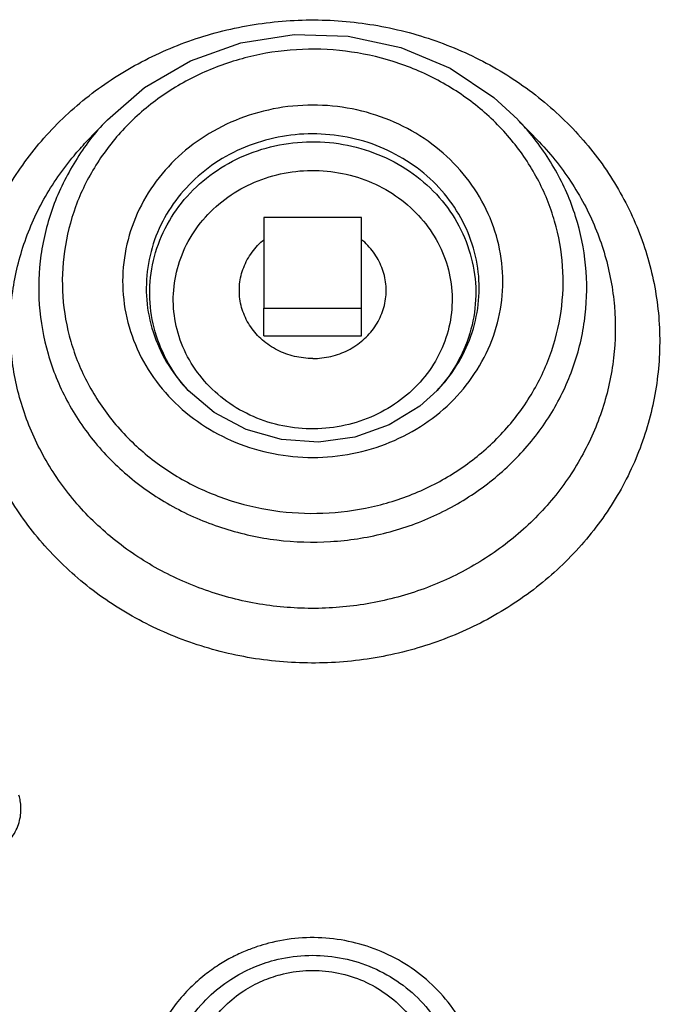
# Model space of a CAD drawing. Units: inches. Extents: x 0 to 34, y 0 to 26.1.
# Drawn here: x 22.8 to 23.7, y 8.5 to 9.7 of the extents above; entities that cross this region are included whole.
import ezdxf

# ---------------------------------------------------------------- set-up
doc = ezdxf.new("R2010")
doc.units = ezdxf.units.IN
doc.header["$LTSCALE"] = 1.87
doc.header["$MEASUREMENT"] = 0
doc.layers.get('0').update_dxf_attribs({"linetype": 'CONTINUOUS'})
doc.layers.add('02___PRT_ALL_AXES', color=7, linetype='CONTINUOUS')

msp = doc.modelspace()

# ---------------------------------------------------------------- linework, layer by layer
at = {"color": 7, "linetype": 'Continuous'}
for p, q in [((22.9254, 9.559), (22.9254, 9.559)), ((23.5038, 9.559), (23.5038, 9.559)), ((23.2771, 9.4624), (23.1521, 9.4624)), ((23.1521, 9.4624), (23.1521, 9.3465)), ((23.2771, 9.3465), (23.2771, 9.4624)), ((23.1521, 9.3465), (23.2771, 9.3465))]:
    msp.add_line(p, q, dxfattribs=at)
for points in [[(22.9527, 9.5875), (23, 9.6287), (23.0585, 9.6628), (23.123, 9.6857), (23.1911, 9.6963), (23.26, 9.6943), (23.3272, 9.6797), (23.39, 9.6532), (23.4459, 9.6159), (23.4765, 9.5876)], [(23.3737, 9.2416), (23.3515, 9.2216), (23.3123, 9.1975), (23.2684, 9.1819), (23.2218, 9.1756), (23.1748, 9.179), (23.1297, 9.1918), (23.0888, 9.2135), (23.0555, 9.2416)]]:
    msp.add_lwpolyline(points, dxfattribs=at)
for points, start_tangent, end_tangent in [([(22.7867, 9.1978), (22.7729, 9.2723), (22.7741, 9.3481), (22.7903, 9.4224), (22.821, 9.4926), (22.865, 9.5565), (22.9212, 9.6119), (22.9872, 9.6566), (23.061, 9.6894), (23.1399, 9.709), (23.2215, 9.7149), (23.3028, 9.7067), (23.3812, 9.6847), (23.4538, 9.6499), (23.5183, 9.6032), (23.5724, 9.5464), (23.6143, 9.4814), (23.6426, 9.4104)], (-0.277632, 0.960688), (0.277632, -0.960688)), ([(23.5235, 9.4578), (23.5015, 9.512), (23.4684, 9.5614), (23.4255, 9.6039), (23.3745, 9.6378), (23.3174, 9.6618), (23.2564, 9.675), (23.1937, 9.6769), (23.1319, 9.6674), (23.0732, 9.6469), (23.0199, 9.6162), (22.9742, 9.5765), (22.9377, 9.5293), (22.9118, 9.4763), (22.8976, 9.4196), (22.8955, 9.3615), (22.9057, 9.3043)], (-0.277632, 0.960688), (0.277632, -0.960688)), ([(23.4491, 9.4393), (23.4307, 9.4835), (23.4029, 9.5231), (23.3669, 9.5563), (23.3244, 9.5817), (23.2772, 9.5985), (23.2272, 9.6058), (23.1766, 9.6033), (23.1276, 9.5911), (23.0825, 9.5698), (23.0431, 9.5403), (23.0113, 9.5039), (22.9882, 9.4622), (22.975, 9.4167), (22.9722, 9.3696), (22.9802, 9.3228)], (-0.277632, 0.960688), (0.277632, -0.960688)), ([(22.9527, 9.5875), (22.9515, 9.5863), (22.9116, 9.5346), (22.8832, 9.4766), (22.8676, 9.4146), (22.8654, 9.3511), (22.8766, 9.2884)], (-0.690905, -0.722945), (0.277632, -0.960688)), ([(23.5527, 9.4563), (23.5285, 9.5158), (23.4923, 9.5698), (23.4765, 9.5875)], (-0.277632, 0.960688), (-0.690931, 0.722921)), ([(23.4199, 9.4233), (23.4038, 9.4621), (23.3794, 9.4968), (23.3479, 9.5258), (23.3107, 9.5481), (23.2694, 9.5628), (23.2256, 9.5691), (23.1813, 9.567), (23.1385, 9.5563), (23.0989, 9.5377), (23.0645, 9.5118), (23.0366, 9.48), (23.0164, 9.4435), (23.0048, 9.4037), (23.0023, 9.3624), (23.0093, 9.3213)], (-0.277632, 0.960688), (0.277632, -0.960688)), ([(22.8414, 9.2287), (22.8294, 9.2937), (22.8305, 9.3598), (22.8446, 9.4245), (22.8713, 9.4858), (22.9098, 9.5415), (22.9254, 9.559)], (-0.277632, 0.960688), (0.690922, 0.722929)), ([(23.0135, 9.3163), (23.0066, 9.359), (23.01, 9.4021), (23.0238, 9.4435), (23.0471, 9.481), (23.0788, 9.5126), (23.1173, 9.537), (23.1607, 9.5527), (23.2068, 9.5592), (23.2533, 9.556), (23.2978, 9.5432), (23.3383, 9.5216), (23.3725, 9.4922), (23.3987, 9.4565), (23.4157, 9.4162)], (-0.277632, 0.960688), (0.277632, -0.960688)), ([(23.5038, 9.559), (23.5266, 9.5327), (23.5632, 9.476), (23.5878, 9.4141)], (0.690899, -0.722951), (0.277632, -0.960688)), ([(23.0427, 9.3149), (23.0367, 9.3513), (23.0397, 9.3882), (23.0514, 9.4236), (23.0714, 9.4556), (23.0985, 9.4827), (23.1314, 9.5035), (23.1686, 9.517), (23.208, 9.5226), (23.2477, 9.5198), (23.2858, 9.5089), (23.3204, 9.4904), (23.3497, 9.4651), (23.3721, 9.4346), (23.3866, 9.4003)], (-0.277632, 0.960688), (0.277632, -0.960688)), ([(22.8766, 9.2884), (22.9007, 9.2289), (22.9369, 9.1749), (22.9839, 9.1284), (23.0397, 9.0913), (23.1022, 9.0651), (23.1689, 9.0506), (23.2375, 9.0486), (23.3052, 9.0589), (23.3694, 9.0813), (23.4277, 9.1149), (23.4777, 9.1584), (23.5177, 9.21), (23.546, 9.268), (23.5616, 9.3301), (23.5638, 9.3936), (23.5527, 9.4563)], (0.277632, -0.960688), (-0.277632, 0.960688)), ([(22.9057, 9.3043), (22.9278, 9.25), (22.9608, 9.2007), (23.0037, 9.1582), (23.0547, 9.1243), (23.1118, 9.1003), (23.1728, 9.0871), (23.2355, 9.0852), (23.2974, 9.0946), (23.3561, 9.1151), (23.4093, 9.1458), (23.455, 9.1855), (23.4915, 9.2328), (23.5174, 9.2858), (23.5317, 9.3425), (23.5337, 9.4005), (23.5235, 9.4578)], (0.277632, -0.960688), (-0.277632, 0.960688)), ([(22.9802, 9.3228), (22.9985, 9.2786), (23.0264, 9.239), (23.0623, 9.2058), (23.1048, 9.1803), (23.152, 9.1636), (23.202, 9.1563), (23.2526, 9.1587), (23.3016, 9.1709), (23.3468, 9.1922), (23.3861, 9.2217), (23.418, 9.2581), (23.441, 9.2999), (23.4543, 9.3453), (23.457, 9.3925), (23.4491, 9.4393)], (0.277632, -0.960688), (-0.277632, 0.960688)), ([(23.3737, 9.2416), (23.3926, 9.2647), (23.4128, 9.3012), (23.4245, 9.341), (23.4269, 9.3823), (23.4199, 9.4233)], (0.690857, 0.722992), (-0.277632, 0.960688)), ([(23.6426, 9.4104), (23.6564, 9.3359), (23.6551, 9.2601), (23.6389, 9.1859), (23.6083, 9.1156), (23.5642, 9.0517), (23.5081, 8.9963), (23.4421, 8.9516), (23.3682, 8.9188), (23.2894, 8.8992), (23.2078, 8.8934), (23.1265, 8.9015), (23.048, 8.9235), (22.9754, 8.9583), (22.9109, 9.005), (22.8569, 9.0618), (22.8149, 9.1268), (22.7867, 9.1978)], (0.277632, -0.960688), (-0.277632, 0.960688)), ([(23.5878, 9.4141), (23.5998, 9.3491), (23.5988, 9.2831), (23.5846, 9.2183), (23.5579, 9.157), (23.5195, 9.1013), (23.4705, 9.053), (23.413, 9.014), (23.3486, 8.9854), (23.2798, 8.9683), (23.2087, 8.9632), (23.1378, 8.9703), (23.0693, 8.9895), (23.006, 9.0199), (22.9498, 9.0606), (22.9026, 9.1101), (22.8661, 9.1668), (22.8414, 9.2287)], (0.277632, -0.960688), (-0.277632, 0.960688)), ([(23.4157, 9.4162), (23.4227, 9.3735), (23.4192, 9.3305), (23.4055, 9.2891), (23.3821, 9.2516), (23.3736, 9.2417)], (0.277632, -0.960688), (-0.673797, -0.738916)), ([(23.3866, 9.4003), (23.3925, 9.3639), (23.3896, 9.327), (23.3778, 9.2917), (23.3579, 9.2596), (23.3307, 9.2325), (23.2978, 9.2117), (23.2607, 9.1982), (23.2212, 9.1927), (23.1815, 9.1954), (23.1434, 9.2063), (23.1088, 9.2248), (23.0796, 9.2501), (23.0571, 9.2806), (23.0427, 9.3149)], (0.277632, -0.960688), (-0.277632, 0.960688)), ([(23.0093, 9.3213), (23.0254, 9.2825), (23.0498, 9.2479), (23.0555, 9.2416)], (0.277632, -0.960688), (0.691012, -0.722843)), ([(23.0556, 9.2416), (23.0305, 9.2761), (23.0135, 9.3163)], (-0.673844, 0.738873), (-0.277632, 0.960688)), ([(23.0573, 9.2398), (23.0568, 9.2404), (23.0556, 9.2416)], (-0.682898, 0.730514), (-0.673844, 0.738873)), ([(23.3736, 9.2417), (23.3724, 9.2404)], (-0.673797, -0.738916), (-0.68032, -0.732915)), ([(22.7929, 8.6446), (22.8007, 8.6472), (22.8088, 8.6512), (22.8168, 8.6565), (22.8243, 8.6632), (22.8308, 8.6712), (22.836, 8.6801), (22.8396, 8.6897), (22.8416, 8.6993), (22.842, 8.7086), (22.8412, 8.7171), (22.8395, 8.7244)], (0.964784, 0.263045), (-0.290118, 0.956991)), ([(23.2718, 8.12), (23.3082, 8.1331), (23.347, 8.156), (23.3815, 8.1878), (23.4083, 8.2263), (23.4261, 8.2697), (23.4338, 8.3158), (23.4313, 8.3623), (23.4191, 8.4059), (23.3994, 8.4437), (23.3741, 8.4754), (23.3444, 8.501), (23.3111, 8.5207), (23.2746, 8.5343), (23.2362, 8.5415), (23.1966, 8.5418), (23.1582, 8.5353)], (0.966769, 0.25565), (-0.967768, -0.251843)), ([(23.1582, 8.5353), (23.1438, 8.531), (23.1284, 8.5253), (23.1121, 8.5177), (23.0948, 8.5077), (23.0767, 8.4948), (23.0583, 8.4786), (23.0404, 8.4584), (23.0236, 8.4336), (23.0091, 8.4031), (22.9987, 8.3665), (22.9951, 8.3245), (23.0006, 8.2795), (23.016, 8.236), (23.0403, 8.1969), (23.0723, 8.1638), (23.1107, 8.1382), (23.1535, 8.1211), (23.1991, 8.1131)], (-0.967744, -0.251935), (0.997602, -0.06921)), ([(23.1656, 8.5137), (23.2045, 8.5197), (23.2439, 8.5177), (23.2822, 8.5078), (23.3177, 8.4901), (23.3487, 8.4655), (23.3739, 8.4349), (23.392, 8.3995), (23.402, 8.361)], (0.967352, 0.253435), (0.143366, -0.98967)), ([(23.0273, 8.361), (23.0377, 8.4007), (23.0566, 8.4367), (23.0818, 8.4667), (23.1099, 8.4891), (23.1384, 8.5043), (23.1656, 8.5137)], (0.143395, 0.989666), (0.967302, 0.253627)), ([(23.0582, 8.3683), (23.0668, 8.4009), (23.0823, 8.4307), (23.1031, 8.4557), (23.1265, 8.4745), (23.1504, 8.4873), (23.1732, 8.4952)], (0.143539, 0.989645), (0.96669, 0.255949)), ([(23.1732, 8.4952), (23.206, 8.5004), (23.2392, 8.4987), (23.2716, 8.4903), (23.3013, 8.4753), (23.3272, 8.4547), (23.348, 8.4292), (23.3629, 8.3999), (23.3711, 8.3683)], (0.966772, 0.255641), (0.143523, -0.989647))]:
    msp.add_spline(points, degree=3, dxfattribs=dict(at, start_tangent=start_tangent, end_tangent=end_tangent))
at = {"layer": '02___PRT_ALL_AXES', "color": 7, "linetype": 'Continuous'}
for p, q in [((22.9527, 9.5875), (22.9254, 9.559)), ((23.4765, 9.5875), (23.5038, 9.559)), ((23.1521, 9.3114), (23.1521, 9.3465)), ((23.2771, 9.3114), (23.2771, 9.3465)), ((23.1521, 9.3114), (23.2771, 9.3114))]:
    msp.add_line(p, q, dxfattribs=at)
for points, start_tangent, end_tangent in [([(23.1209, 9.3693), (23.1211, 9.3748), (23.1225, 9.3856), (23.1255, 9.3962), (23.1298, 9.4063), (23.1355, 9.4159), (23.1424, 9.4247), (23.1504, 9.4327), (23.1521, 9.434)], (0, 1), (0.769137, 0.639084)), ([(23.3084, 9.3693), (23.3082, 9.3748), (23.3067, 9.3856), (23.3038, 9.3962), (23.2994, 9.4063), (23.2938, 9.4159), (23.2869, 9.4247), (23.2788, 9.4327), (23.2772, 9.434)], (0, 1), (-0.769137, 0.639084)), ([(23.1255, 9.3424), (23.1225, 9.353), (23.1211, 9.3639), (23.1209, 9.3693)], (-0.330716, 0.94373), (0, 1)), ([(23.3067, 9.353), (23.3082, 9.3639), (23.3084, 9.3693)], (0.201519, 0.979485), (0, 1)), ([(23.2146, 9.2824), (23.2264, 9.2831), (23.2379, 9.2851), (23.2491, 9.2885), (23.2598, 9.2931), (23.2697, 9.299), (23.2788, 9.3059), (23.2869, 9.3139), (23.2938, 9.3227), (23.2994, 9.3323), (23.3038, 9.3424), (23.3067, 9.353)], (1, 0), (0.201519, 0.979485)), ([(23.1298, 9.3323), (23.1255, 9.3424)], (-0.452567, 0.89173), (-0.330716, 0.94373)), ([(23.2146, 9.2824), (23.2029, 9.2831), (23.1913, 9.2851), (23.1801, 9.2885), (23.1695, 9.2931), (23.1595, 9.299), (23.1504, 9.3059), (23.1424, 9.3139), (23.1355, 9.3227), (23.1298, 9.3323)], (-1, 0), (-0.452567, 0.89173))]:
    msp.add_spline(points, degree=3, dxfattribs=dict(at, start_tangent=start_tangent, end_tangent=end_tangent))

doc.saveas('drawing.dxf')
